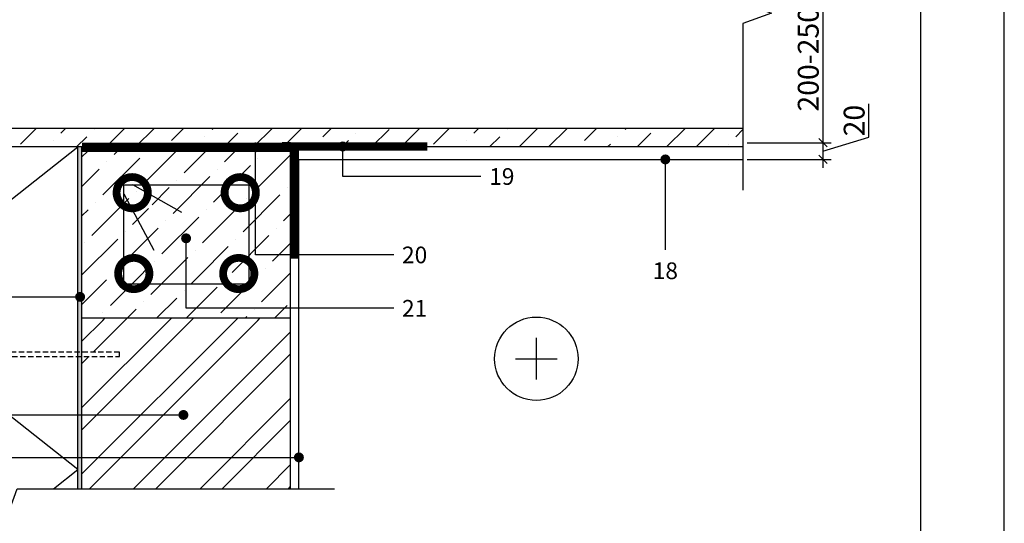
# Model space of a CAD drawing. Units: inches. Extents: x 77273 to 107029, y -2957 to 13.
# Drawn here: x 78193 to 79373, y -1538 to -934 of the extents above; entities that cross this region are included whole.
import ezdxf
from ezdxf.enums import TextEntityAlignment as Align

# ---------------------------------------------------------------- set-up
doc = ezdxf.new("R2010")
doc.units = ezdxf.units.IN
doc.header["$MEASUREMENT"] = 0
doc.linetypes.add('ACAD_ISO03W100', pattern=[30, 12, -18])
doc.linetypes.add('HIDDEN', pattern=[9.525, 6.35, -3.175])
for name, color, linetype in [('Plona', 5, 'Continuous'), ('Punktyrinė', 6, 'ACAD_ISO03W100'), ('Strichas', 8, 'Continuous'), ('Tekstas', 7, 'Continuous')]:
    doc.layers.add(name, color=color, linetype=linetype)
doc.layers.add('Stora', color=7, linetype='Continuous', lineweight=25)
doc.styles.add('ISOCPEUR', font='isocpeur.ttf')
doc.styles.get("Standard").update_dxf_attribs({"font": 'arial.ttf'})
doc.dimstyles.new('M1-10', dxfattribs={"dimscale": 10, "dimtxt": 2.5, "dimasz": 1, "dimexe": 1, "dimexo": 0.5, "dimgap": 0.5, "dimtad": 1, "dimtih": 1, "dimtoh": 1, "dimdec": 0, "dimzin": 0, "dimdsep": 46, "dimtxsty": 'ISOCPEUR', "dimblk": 'OBLIQUE', "dimcen": 2.5, "dimdle": 1, "dimadec": 0, "dimazin": 0, "dimtfac": 1, "dimtdec": 0, "dimtofl": 0, "dimtmove": 0, "dimatfit": 3, "dimfxl": 1, "dimtolj": 1, "dimtzin": 0, "dimarcsym": 0})
pattern_1 = [(45, (-2816.55, 89.103), (-39.774756, 39.774756), []), (45, (-2790.034, 89.103), (-39.774756, 39.774756), [])]
pattern_2 = [(45, (-2816.55, 89.103), (13.258252, 48.613591), [62.5, -12.5, 0, -12.5])]

# ---------------------------------------------------------------- blocks, each defined once
blk = doc.blocks.new('*U58')
at = {"layer": 'Tekstas'}
h = blk.add_hatch(color=256, dxfattribs=at)
edge = h.paths.add_edge_path()
edge.add_arc((-248.9, 83.9), 6, 0, 360)
for p, q in [((-248.9, 0), (-248.9, 83.9)), ((0, 0), (-248.9, 0))]:
    blk.add_line(p, q, dxfattribs=at)
blk.add_attdef('00', text='', height=20, dxfattribs=at).set_placement((25, 0), align=Align.MIDDLE_CENTER)
blk = doc.blocks.new('*U2')
at = {"layer": 'Tekstas'}
h = blk.add_hatch(color=256, dxfattribs=at)
edge = h.paths.add_edge_path()
edge.add_arc((-165.7, 129), 6, 0, 360)
for p, q in [((-165.7, 0), (-165.7, 129)), ((0, 0), (-165.7, 0))]:
    blk.add_line(p, q, dxfattribs=at)
blk.add_attdef('00', text='', height=20, dxfattribs=at).set_placement((25, 0), align=Align.MIDDLE_CENTER)
blk = doc.blocks.new('_Oblique')
at = {"color": 0, "linetype": 'ByBlock', "lineweight": -2}
blk.add_line((-0.5, -0.5), (0.5, 0.5), dxfattribs=at)
blk = doc.blocks.new('*D62')
at = {"color": 0, "lineweight": -2, "transparency": 16777216}
for p, q in [((79155.9, -871.3), (79155.9, -1091.3)), ((77594.1, -881.3), (79165.9, -881.3)), ((79065.1, -1081.3), (79165.9, -1081.3))]:
    blk.add_line(p, q, dxfattribs=at)
at = {"color": 0, "lineweight": -2, "transparency": 16777216, "xscale": 10, "yscale": 10, "zscale": 10}
for p, rotation in [((79155.9, -881.3), 90), ((79155.9, -1081.3), 270)]:
    blk.add_blockref('_Oblique', p, dxfattribs=dict(at, rotation=rotation))
at = {"color": 0, "transparency": 16777216, "insert": (79138.4, -981.3), "char_height": 25, "attachment_point": 5, "rotation": 90, "style": 'ISOCPEUR'}
blk.add_mtext('\\A1;200-250', dxfattribs=at)
blk = doc.blocks.new('*D63')
at = {"color": 0, "lineweight": -2, "transparency": 16777216}
for p, q in [((79210.9, -1074.8), (79210.9, -1034.8)), ((79155.9, -1071.3), (79155.9, -1111.3)), ((79065.1, -1081.3), (79165.9, -1081.3)), ((79155.9, -1091.3), (79210.9, -1074.8)), ((79065.1, -1101.3), (79165.9, -1101.3))]:
    blk.add_line(p, q, dxfattribs=at)
at = {"color": 0, "lineweight": -2, "transparency": 16777216, "xscale": 10, "yscale": 10, "zscale": 10}
for p, rotation in [((79155.9, -1081.3), 90), ((79155.9, -1101.3), 270)]:
    blk.add_blockref('_Oblique', p, dxfattribs=dict(at, rotation=rotation))
at = {"color": 0, "transparency": 16777216, "insert": (79193.4, -1054.8), "char_height": 25, "attachment_point": 5, "rotation": 90, "style": 'ISOCPEUR'}
blk.add_mtext('\\A1;20', dxfattribs=at)
blk = doc.blocks.new('_DotSmall')
at = {"color": 0, "linetype": 'ByBlock', "const_width": 0.5}
blk.add_lwpolyline([(-0.0625, 0, 1), (0.0625, 0, 1)], format="xyb", close=True, dxfattribs=at)
blk = doc.blocks.new('*U4')
at = {"layer": 'Tekstas'}
h = blk.add_hatch(color=256, dxfattribs=at)
edge = h.paths.add_edge_path()
edge.add_arc((-165.7, 36), 6, 0, 360)
for p, q in [((-165.7, 0), (-165.7, 36)), ((0, 0), (-165.7, 0))]:
    blk.add_line(p, q, dxfattribs=at)
blk.add_attdef('00', text='', height=20, dxfattribs=at).set_placement((25, 0), align=Align.MIDDLE_CENTER)
blk = doc.blocks.new('*U57')
at = {"layer": 'Tekstas'}
h = blk.add_hatch(color=256, dxfattribs=at)
edge = h.paths.add_edge_path()
edge.add_arc((-108.5, 0), 6, 0, 360)
blk.add_line((0, 0), (-108.5, 0), dxfattribs=at)
blk.add_attdef('00', text='', height=20, dxfattribs=at).set_placement((25, 0), align=Align.MIDDLE_CENTER)
blk = doc.blocks.new('*U97')
at = {"layer": 'Tekstas'}
h = blk.add_hatch(color=256, dxfattribs=at)
edge = h.paths.add_edge_path()
edge.add_arc((-326.4, 0), 6, 0, 360)
blk.add_line((0, 0), (-326.4, 0), dxfattribs=at)
blk.add_attdef('00', text='', height=20, dxfattribs=at).set_placement((25, 0), align=Align.MIDDLE_CENTER)
blk = doc.blocks.new('*U99')
at = {"layer": 'Tekstas'}
h = blk.add_hatch(color=256, dxfattribs=at)
edge = h.paths.add_edge_path()
edge.add_arc((-450.2, 0), 6, 0, 360)
blk.add_line((0, 0), (-450.2, 0), dxfattribs=at)
blk.add_attdef('00', text='', height=20, dxfattribs=at).set_placement((25, 0), align=Align.MIDDLE_CENTER)
blk = doc.blocks.new('*U100')
at = {"layer": 'Tekstas'}
h = blk.add_hatch(color=256, dxfattribs=at)
edge = h.paths.add_edge_path()
edge.add_arc((-588.6, 0), 6, 0, 360)
blk.add_line((0, 0), (-588.6, 0), dxfattribs=at)
blk.add_attdef('00', text='', height=20, dxfattribs=at).set_placement((25, 0), align=Align.MIDDLE_CENTER)

msp = doc.modelspace()

# ---------------------------------------------------------------- hatches: boundary and pattern name
h = msp.add_hatch()
h.set_pattern_fill('ANSI31', color=256)
h.set_pattern_definition([(45, (6416.88998, -3021.32083), (-0.08838834765, 0.08838834765), [])])
h.paths.add_polyline_path([(78517.9, -1081.3), (78507.9, -1081.3), (78507.9, -1091.3), (78517.9, -1091.3)])
h = msp.add_hatch()
h.set_pattern_fill('AR-SAND', color=256, scale=5)
h.set_pattern_definition([(37.5, (21198.163, -2780.4675), (-0.3149668, 9.6341188), [0, -7.6, 0, -8.5, 0, -8.125]), (7.5, (21198.163, -2780.468), (8.8488835, 14.1107303), [0, -4.1, 0, -6.85, 0, -2.625]), (327.5, (21192.013, -2780.4675), (15.5707093, 0.0282953), [0, -2.5, 0, -9, 0, -11.75]), (317.5, (21192.013, -2780.468), (15.030633, 4.3883778), [0, -1.25, 0, -5.9, 0, -6.75])])
h.paths.add_polyline_path([(78267.9, -1162.5), (78262.9, -1162.5), (78262.9, -1496), (78267.9, -1496)])
h.paths.add_polyline_path([(78267.9, -1157.5), (78262.9, -1157.5), (78262.9, -1162.5), (78267.9, -1162.5)])
h.paths.add_polyline_path([(78267.9, -1086.3), (78262.9, -1086.3), (78262.9, -1157.5), (78267.9, -1157.5)])
at = {"layer": 'Strichas'}
h = msp.add_hatch(dxfattribs=at)
h.set_pattern_fill('ANSI36', color=256, scale=200, style=0)
h.set_pattern_definition([(45, (-42.848, 123.537), (13.258252, 48.613591), [62.5, -12.5, 0, -12.5])])
h.paths.add_polyline_path([(77623.4, -900.8), (77598.6, -909.8), (79050.6, -909.8), (79050.6, -881.3), (77589.1, -881.3), (77589.1, -888.3)])
h.paths.add_polyline_path([(77589.1, -1063.8), (77589.1, -1086.3), (79060.1, -1086.3), (79060.1, -1063.8)])
h = msp.add_hatch(dxfattribs=at)
h.set_pattern_fill('ANSI36', color=256, scale=200, style=0)
h.set_pattern_definition(pattern_2)
h.paths.add_polyline_path([(78267.9, -1241.3), (78517.9, -1241.3), (78517.9, -1091.3), (78507.9, -1091.3), (78267.9, -1091.3)])
h.paths.add_polyline_path([(78342.9, -1151.5), (78442.9, -1151.5), (78442.9, -1231.1), (78342.9, -1231.1)], flags=0)
h.paths.add_polyline_path([(78354.1, -1222.5, -1), (78347.9, -1222.5, -1)], flags=0)
h.paths.add_polyline_path([(78346.6, -1157.9, -1), (78352.8, -1157.9, -1)], flags=0)
h.paths.add_polyline_path([(78437.9, -1222.5, -1), (78431.7, -1222.5, -1)], flags=0)
h.paths.add_polyline_path([(78432.9, -1157.9, -1), (78439.2, -1157.9, -1)], flags=0)
h.paths.add_polyline_path([(78342.9, -1151.5), (78342.9, -1231.1), (78442.9, -1231.1), (78442.9, -1151.5)], flags=16)
h = msp.add_hatch(dxfattribs=at)
h.set_pattern_fill('ANSI36', color=256, scale=200, style=0)
h.set_pattern_definition(pattern_2)
h.paths.add_polyline_path([(78517.9, -1241.3), (78267.9, -1241.3), (78267.9, -1291.3), (78517.9, -1291.3)])
h = msp.add_hatch(dxfattribs=at)
h.set_pattern_fill('ANSI32', color=256, scale=150, style=0)
h.set_pattern_definition(pattern_1)
h.paths.add_polyline_path([(78517.9, -1291.3), (78267.9, -1291.3), (78267.9, -1294.3), (78517.9, -1294.3)])
h = msp.add_hatch(dxfattribs=at)
h.set_pattern_fill('ANSI32', color=256, scale=150, style=0)
h.set_pattern_definition(pattern_1)
h.paths.add_polyline_path([(78517.9, -1294.3), (78267.9, -1294.3), (78267.9, -1332.5), (78312.9, -1332.5), (78312.9, -1337.5), (78267.9, -1337.5), (78267.9, -1496), (78517.9, -1496)])

# ---------------------------------------------------------------- linework, layer by layer
for p, q in [((77589.1, -1063.8), (79060.1, -1063.8)), ((79060.1, -1086.3), (77589.1, -1086.3)), ((78267.9, -1086.3), (78267.9, -1091.3)), ((78267.9, -1091.3), (78517.9, -1091.3))]:
    msp.add_line(p, q)
msp.add_lwpolyline([(79373.4, -2957.2), (79373.4, 12.8), (77273.4, 12.8), (77273.4, -2957.2), (79373.4, -2957.2)])
msp.add_lwpolyline([(79273.4, -2857.2), (79273.4, -87.2), (77473.4, -87.2), (77473.4, -2857.2)], close=True)
at = {"layer": 'Plona'}
for p, q in [((78517.9, -1101.3), (79060.1, -1101.3)), ((78527.9, -1496), (78527.9, -1101.3)), ((78328.6, -1131.3), (78387.2, -1164.6)), ((78317.9, -1142.4), (78354.1, -1210.2)), ((78267.9, -1291.3), (78517.9, -1291.3)), ((78812.5, -1365.3), (78812.5, -1315.3)), ((78787.5, -1340.3), (78837.5, -1340.3))]:
    msp.add_line(p, q, dxfattribs=at)
for points in [[(79060.1, -741.8), (79060.1, -888.3), (79025.8, -900.8), (79094.4, -925.8), (79060.1, -938.3), (79060.1, -1138.3)], [(77955.4, -1496), (78140.4, -1496), (78152.9, -1461.7), (78177.9, -1530.4), (78190.4, -1496), (78570.4, -1496)]]:
    msp.add_lwpolyline(points, dxfattribs=at)
msp.add_lwpolyline([(78467.9, -1131.6), (78467.9, -1250.9), (78317.9, -1250.9), (78317.9, -1131.6)], close=True, dxfattribs=at)
at = {"layer": 'Plona', "linetype": 'HIDDEN'}
msp.add_lwpolyline([(78012.9, -1337.5), (78312.9, -1337.5), (78312.9, -1332.5), (78012.9, -1332.5)], dxfattribs=at)
at = {"layer": 'Plona'}
msp.add_circle((78812.5, -1340.3), 50, dxfattribs=at)
at = {"layer": 'Punktyrinė', "linetype": 'HIDDEN', "ltscale": 2}
msp.add_lwpolyline([(78267.9, -1086.3, 10, 10, 0), (78507.9, -1086.3, 0, 0, 0)], format="xyseb", dxfattribs=at)
at = {"layer": 'Punktyrinė', "linetype": 'HIDDEN', "ltscale": 2, "const_width": 10}
msp.add_lwpolyline([(78522.9, -1220.3), (78522.9, -1085.8), (78681.9, -1085.8)], dxfattribs=at)
at = {"layer": 'Stora', "color": 0}
for p, q in [((78517.9, -1496), (78517.9, -1081.3)), ((78262.9, -1496), (78262.9, -1086.3)), ((78267.9, -1496), (78267.9, -1086.3))]:
    msp.add_line(p, q, dxfattribs=at)
at = {"layer": 'Stora'}
msp.add_line((78267.9, -1496), (78517.9, -1496), dxfattribs=at)
at = {"layer": 'Stora', "color": 0}
msp.add_lwpolyline([(78507.9, -1091.3), (78517.9, -1091.3), (78517.9, -1081.3), (78507.9, -1081.3)], close=True, dxfattribs=at)
at = {"layer": 'Strichas'}
msp.add_lwpolyline([(78233.9, -1496), (78262.9, -1473.1), (78017.9, -1279.7), (78262.9, -1086.3)], dxfattribs=at)

# ---------------------------------------------------------------- block references
at = {"layer": 'Plona', "yscale": 75, "zscale": 75, "rotation": 180}
for p, xscale in [((78328.1, -1141.2), 75), ((78457.6, -1141.2), -75)]:
    msp.add_blockref('_DotSmall', p, dxfattribs=dict(at, xscale=xscale))
at = {"layer": 'Plona', "yscale": 75, "zscale": 75}
for p, xscale in [((78330, -1238.1), -75), ((78455.8, -1238.1), 75)]:
    msp.add_blockref('_DotSmall', p, dxfattribs=dict(at, xscale=xscale))
at = {"layer": 'Tekstas'}
for name, p, values in [('*U2', (78641.6, -1215.8), {'00': '20'}), ('*U4', (78746.1, -1121.8), {'00': '19'}), ('*U58', (78641.6, -1279.8), {'00': '21'})]:
    msp.add_blockref(name, p, dxfattribs=at).add_auto_attribs(values)
ref = msp.add_blockref('*U57', (78967.1, -1209.8), dxfattribs=dict(at, xscale=-1, rotation=90))
ref.add_attrib('00', '18', dxfattribs={"height": 20}).set_placement((78967.1, -1234.8), align=Align.MIDDLE_CENTER)
ref = msp.add_blockref('*U97', (77939.3, -1266.1), dxfattribs=dict(at, xscale=-1))
ref.add_attrib('00', '9', dxfattribs={"height": 20}).set_placement((77914.3, -1266.1), align=Align.MIDDLE_CENTER)
ref = msp.add_blockref('*U99', (77939.3, -1407.6), dxfattribs=dict(at, xscale=-1))
ref.add_attrib('00', '11', dxfattribs={"height": 20}).set_placement((77914.3, -1407.6), align=Align.MIDDLE_CENTER)
ref = msp.add_blockref('*U100', (77939.3, -1458.5), dxfattribs=dict(at, xscale=-1))
ref.add_attrib('00', '12', dxfattribs={"height": 20}).set_placement((77914.3, -1458.5), align=Align.MIDDLE_CENTER)

# ---------------------------------------------------------------- dimensions: what is measured, and where the dimension line sits
dim = msp.add_linear_dim(base=(79155.9, -1081.3), p1=(77589.1, -881.3), p2=(79060.1, -1081.3), angle=90, text='200-250', dimstyle='M1-10', override={"dimtih": 0, "dimtoh": 0, "dimtmove": 1})
dim.commit()
dim.dimension.update_dxf_attribs({"geometry": '*D62', "text_midpoint": (79138.4, -981.3)})
dim = msp.add_linear_dim(base=(79155.9, -1101.3), p1=(79060.1, -1081.3), p2=(79060.1, -1101.3), angle=90, dimstyle='M1-10', override={"dimtih": 0, "dimtoh": 0, "dimtmove": 1})
dim.commit()
dim.dimension.update_dxf_attribs({"geometry": '*D63', "text_midpoint": (79193.4, -1069.8)})

doc.saveas('drawing.dxf')
